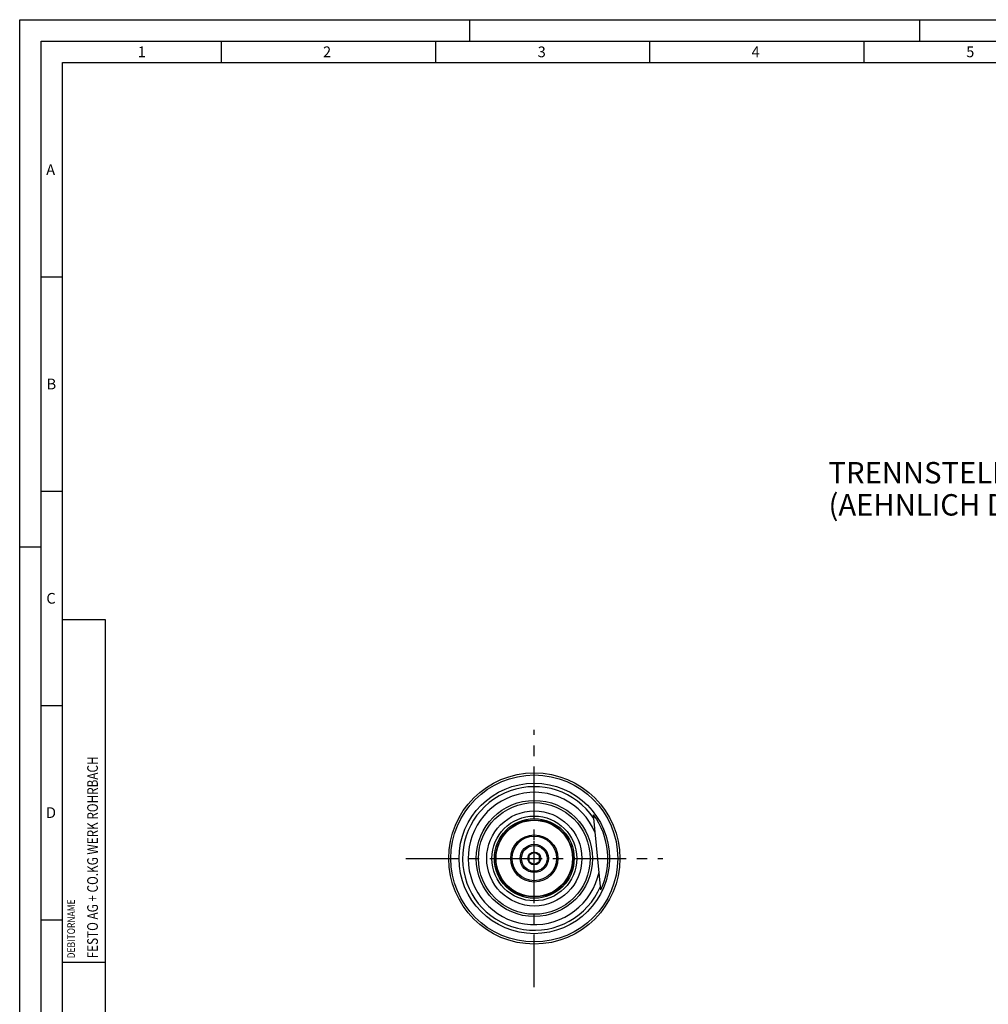
# Model space of a CAD drawing. Units: millimetres. Extents: x 0 to 594, y 0 to 420.
# Drawn here: x 0 to 226, y 190 to 420 of the extents above; entities that cross this region are included whole.
import ezdxf

# ---------------------------------------------------------------- set-up
doc = ezdxf.new("R2010")
doc.units = ezdxf.units.MM
doc.header["$LTSCALE"] = 32.67
doc.linetypes.add('CENTER', pattern=[0.6, 0.375, -0.075, 0.075, -0.075])
for name, color, linetype in [('15426980041_SDF_D6_E40_CL', 7, 'CONTINUOUS'), ('606546725-000-00-IM1_AXIS', 7, 'CONTINUOUS'), ('606546725-000-02-ED1_CL', 7, 'CONTINUOUS'), ('606546725-000-02-ED1_FORMAT', 7, 'CONTINUOUS'), ('606546725-000-02-ED1_TEXT', 7, 'CONTINUOUS'), ('DRW_SKE_ED1_FADE_IN', 7, 'CONTINUOUS')]:
    doc.layers.add(name, color=color, linetype=linetype)
doc.styles.get("Standard").update_dxf_attribs({"font": 'TXT.SHX', "width": 0.7})

# ---------------------------------------------------------------- blocks, each defined once
blk = doc.blocks.new('PROJECT_BL8', base_point=(15, 145))
at = {"layer": '606546725-000-02-ED1_CL', "color": 7, "linetype": 'CONTINUOUS'}
for p, q in [((20, 280), (10, 280)), ((10, 10), (10, 280)), ((20, 10), (20, 280)), ((20, 10), (10, 10))]:
    blk.add_line(p, q, dxfattribs=at)
at = {"layer": '606546725-000-02-ED1_CL', "color": 3, "linetype": 'CONTINUOUS'}
for p, q in [((20, 200), (10, 200)), ((20, 170), (10, 170)), ((20, 130), (10, 130)), ((10, 80), (20, 80)), ((10, 50), (20, 50))]:
    blk.add_line(p, q, dxfattribs=at)
at = {"layer": '606546725-000-02-ED1_CL', "color": 2, "linetype": 'CONTINUOUS'}
for s, height, width, p in [('FESTO AG + CO.KG WERK ROHRBACH', 2.5, 0.804762, (18.25, 201)), ('DEBITORNAME', 1.8, 0.807359, (12.9, 201)), ('DEBITOR', 1.8, 0.809524, (12.9, 171)), ('408433', 2.5, 0.793651, (18.25, 171)), ('AEHNLICH', 1.8, 0.779762, (12.9, 131)), ('SKIZZE', 1.8, 0.781746, (12.9, 81)), ('2100106677', 2.5, 0.761905, (18.25, 51)), ('VORGANG', 1.8, 0.829932, (12.9, 51)), ('PROJEKT', 1.8, 0.792517, (12.9, 11))]:
    blk.add_text(s, height=height, rotation=90, dxfattribs=dict(at, width=width)).set_placement(p)

msp = doc.modelspace()

# ---------------------------------------------------------------- linework, layer by layer
at = {"layer": '15426980041_SDF_D6_E40_CL', "color": 7, "linetype": 'CONTINUOUS'}
for p, q in [((135.5887, 216.956), (133.892, 234.4906)), ((120.0789, 225.748), (118.8289, 225.0263)), ((121.3289, 225.0263), (120.0789, 225.748)), ((118.8289, 225.0263), (118.8289, 223.5829)), ((118.8289, 223.5829), (120.0789, 222.8612)), ((120.0789, 222.8612), (121.3289, 223.5829)), ((121.3289, 223.5829), (121.3289, 225.0263))]:
    msp.add_line(p, q, dxfattribs=at)
for radius in [19.975, 19.475, 13.025, 11.1, 9.895, 9.0125, 5.5, 3.3, 3, 1.5]:
    msp.add_circle((120.0789, 224.3046), radius, dxfattribs=at)
at = {"layer": '15426980041_SDF_D6_E40_CL', "color": 9, "linetype": 'CONTINUOUS'}
for radius in [17.55, 13.5514, 9.3125, 8.9125, 5.2]:
    msp.add_circle((120.0789, 224.3046), radius, dxfattribs=at)
at = {"layer": '15426980041_SDF_D6_E40_CL', "color": 7, "linetype": 'CONTINUOUS'}
for radius, start, end in [(16.75, 33.95657, 337.09743), (17.1627, 334.648381, 36.405619)]:
    msp.add_arc((120.0789, 224.3046), radius, start, end, dxfattribs=at)
at = {"layer": '15426980041_SDF_D6_E40_CL', "color": 9, "linetype": 'CONTINUOUS'}
msp.add_arc((120.0789, 224.3046), 15.434, 22.899465, 348.154535, dxfattribs=at)
at = {"layer": '606546725-000-00-IM1_AXIS', "color": 1, "linetype": 'CENTER'}
for p, q in [((120.0789, 194.3046), (120.0789, 254.3046)), ((90.0789, 224.3046), (150.0789, 224.3046))]:
    msp.add_line(p, q, dxfattribs=at)
at = {"layer": '606546725-000-02-ED1_FORMAT', "color": 3, "linetype": 'CONTINUOUS'}
for p, q in [((0, 0), (0, 420)), ((0, 420), (594, 420)), ((105, 420), (105, 415)), ((210, 420), (210, 415)), ((5, 5), (5, 415)), ((5, 415), (589, 415)), ((47, 415), (47, 410)), ((97, 415), (97, 410)), ((147, 415), (147, 410)), ((197, 415), (197, 410)), ((5, 360), (10, 360)), ((5, 310), (10, 310)), ((0, 297), (5, 297)), ((5, 260), (10, 260)), ((5, 210), (10, 210))]:
    msp.add_line(p, q, dxfattribs=at)
at = {"layer": '606546725-000-02-ED1_FORMAT', "color": 7, "linetype": 'CONTINUOUS'}
for p, q in [((10, 10), (10, 410)), ((10, 410), (584, 410))]:
    msp.add_line(p, q, dxfattribs=at)
at = {"layer": 'DRW_SKE_ED1_FADE_IN', "color": 1, "linetype": 'CENTER'}
msp.add_line((120.0789, 220.3046), (120.0789, 228.3046), dxfattribs=at)

# ---------------------------------------------------------------- block references
at = {"layer": '606546725-000-02-ED1_CL', "color": 3, "linetype": 'CONTINUOUS'}
msp.add_blockref('PROJECT_BL8', (15, 145), dxfattribs=at)

# ---------------------------------------------------------------- texts
at = {"layer": '606546725-000-02-ED1_FORMAT', "color": 2, "linetype": 'CONTINUOUS', "char_height": 2.5, "attachment_point": 1, "line_spacing_factor": 0.9}
for s, insert, width in [('1', (27.5476, 413.75), 2.857143), ('2', (70.7798, 413.75), 3.660714), ('3', (120.869, 413.75), 3.392857), ('4', (170.7798, 413.75), 3.660714), ('5', (220.869, 413.75), 3.392857), ('A', (6.1905, 386.25), 3.928571), ('B', (6.2798, 336.25), 3.660714), ('C', (6.2202, 286.25), 3.839286), ('D', (6.131, 236.25), 4.107143)]:
    msp.add_mtext(s, dxfattribs=dict(at, insert=insert, width=width))
at = {"layer": '606546725-000-02-ED1_TEXT', "color": 2, "linetype": 'CONTINUOUS', "insert": (188.74, 316.8046), "char_height": 5, "width": 122.142857, "attachment_point": 1, "line_spacing_factor": 0.9}
msp.add_mtext('TRENNSTELLE HSK-E40\\P(AEHNLICH DIN 69893-5)', dxfattribs=at)

doc.saveas('drawing.dxf')
